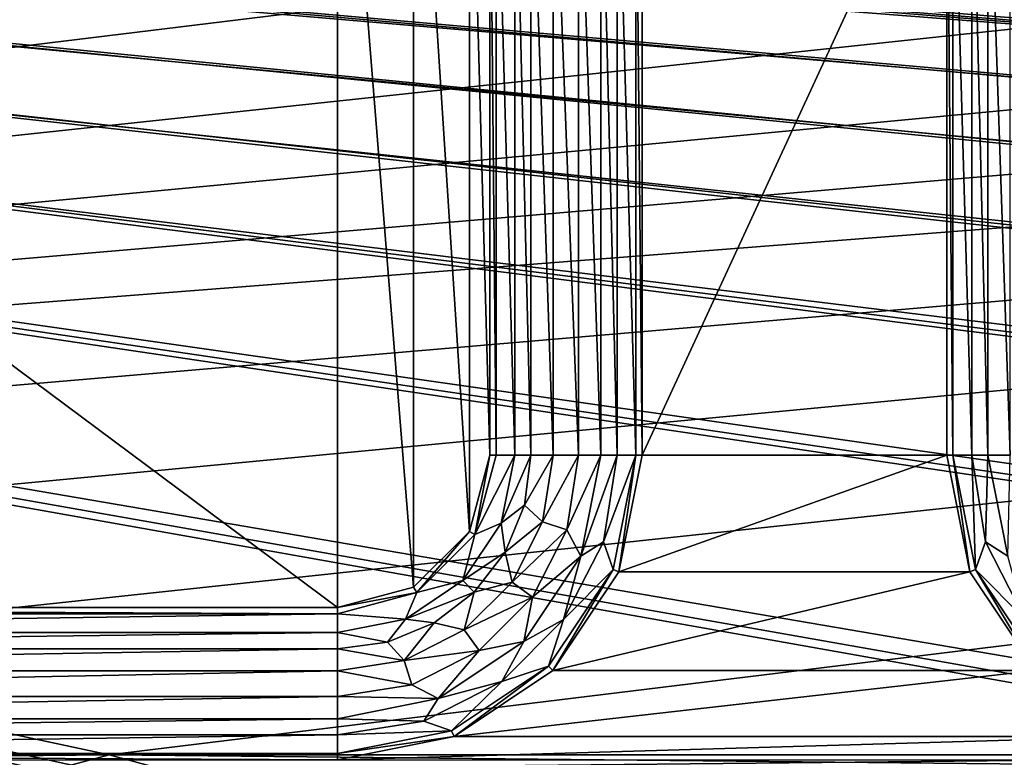
# Model space of a CAD drawing. Units: millimetres. Extents: x -192 to 192, y -192 to 192.
# Drawn here: x -45 to -26, y -128 to -114 of the extents above; entities that cross this region are included whole.
import ezdxf

# ---------------------------------------------------------------- set-up
doc = ezdxf.new("R2010")
doc.units = ezdxf.units.MM
doc.header["$LTSCALE"] = 41.718519
for name, color, linetype in [('1', 7, 'CONTINUOUS'), ('1176', 7, 'CONTINUOUS'), ('1188', 7, 'CONTINUOUS'), ('1886', 7, 'CONTINUOUS'), ('1887', 7, 'CONTINUOUS'), ('1888', 7, 'CONTINUOUS'), ('1916', 7, 'CONTINUOUS'), ('2', 7, 'CONTINUOUS'), ('3909', 7, 'CONTINUOUS'), ('3910', 7, 'CONTINUOUS'), ('3911', 7, 'CONTINUOUS'), ('3912', 7, 'CONTINUOUS'), ('3913', 7, 'CONTINUOUS'), ('3914', 7, 'CONTINUOUS'), ('3915', 7, 'CONTINUOUS'), ('3916', 7, 'CONTINUOUS'), ('3917', 7, 'CONTINUOUS'), ('3936', 7, 'CONTINUOUS'), ('3938', 7, 'CONTINUOUS'), ('3939', 7, 'CONTINUOUS'), ('3941', 7, 'CONTINUOUS'), ('5015', 7, 'CONTINUOUS'), ('5020', 7, 'CONTINUOUS'), ('6953', 7, 'CONTINUOUS'), ('6958', 7, 'CONTINUOUS'), ('7187', 7, 'CONTINUOUS'), ('866', 7, 'CONTINUOUS'), ('907', 7, 'CONTINUOUS'), ('908', 7, 'CONTINUOUS')]:
    doc.layers.add(name, color=color, linetype=linetype)

msp = doc.modelspace()

# ---------------------------------------------------------------- linework, layer by layer
at = {"layer": '1', "color": 7, "linetype": 'CONTINUOUS'}
for points in [[(-33, -109.5, 3), (-33, -122.5, 3), (-27, -109.5, 3), (-33, -109.5, 3)], [(-33, -122.5, 3), (-27, -122.5, 3), (-27, -109.5, 3), (-33, -122.5, 3)], [(-33, -122.5, 3), (-33.457, -124.796, 3), (-27, -122.5, 3), (-33, -122.5, 3)], [(-27, -122.5, 3), (-33.457, -124.796, 3), (-26.543, -124.796, 3), (-27, -122.5, 3)], [(-33.457, -124.796, 3), (-34.757, -126.743, 3), (-26.543, -124.796, 3), (-33.457, -124.796, 3)], [(-26.543, -124.796, 3), (-34.757, -126.743, 3), (-25.243, -126.743, 3), (-26.543, -124.796, 3)], [(-34.757, -126.743, 3), (-36.704, -128.043, 3), (-25.243, -126.743, 3), (-34.757, -126.743, 3)], [(-25.243, -126.743, 3), (-36.704, -128.043, 3), (-23.296, -128.043, 3), (-25.243, -126.743, 3)], [(-36.704, -128.043, 3), (-39, -128.5, 3), (-23.296, -128.043, 3), (-36.704, -128.043, 3)], [(-23.296, -128.043, 3), (-39, -128.5, 3), (-21, -128.5, 3), (-23.296, -128.043, 3)]]:
    msp.add_3dface(points, dxfattribs=at)
at = {"layer": '1176', "color": 7, "linetype": 'CONTINUOUS'}
for points in [[(-33.457, -124.796, 3), (-33, -122.5, 3), (-33.457, -124.796, 6.3), (-33.457, -124.796, 3)], [(-33, -122.5, 3), (-33, -122.5, 6.3), (-33.457, -124.796, 6.3), (-33, -122.5, 3)], [(-34.757, -126.743, 3), (-33.457, -124.796, 3), (-34.757, -126.743, 6.3), (-34.757, -126.743, 3)], [(-33.457, -124.796, 3), (-33.457, -124.796, 6.3), (-34.757, -126.743, 6.3), (-33.457, -124.796, 3)], [(-36.704, -128.043, 3), (-34.757, -126.743, 3), (-36.704, -128.043, 6.3), (-36.704, -128.043, 3)], [(-34.757, -126.743, 3), (-34.757, -126.743, 6.3), (-36.704, -128.043, 6.3), (-34.757, -126.743, 3)], [(-39, -128.5, 3), (-36.704, -128.043, 3), (-39, -128.5, 6.3), (-39, -128.5, 3)], [(-36.704, -128.043, 3), (-36.704, -128.043, 6.3), (-39, -128.5, 6.3), (-36.704, -128.043, 3)]]:
    msp.add_3dface(points, dxfattribs=at)
at = {"layer": '1188', "color": 7, "linetype": 'CONTINUOUS'}
for points in [[(-27, -122.5, 3), (-26.543, -124.796, 3), (-27, -122.5, 6.3), (-27, -122.5, 3)], [(-27, -122.5, 6.3), (-26.543, -124.796, 3), (-26.543, -124.796, 6.3), (-27, -122.5, 6.3)], [(-26.543, -124.796, 3), (-25.243, -126.743, 3), (-26.543, -124.796, 6.3), (-26.543, -124.796, 3)], [(-25.243, -126.743, 3), (-25.243, -126.743, 6.3), (-26.543, -124.796, 6.3), (-25.243, -126.743, 3)]]:
    msp.add_3dface(points, dxfattribs=at)
at = {"layer": '1886', "color": 7, "linetype": 'CONTINUOUS'}
for points in [[(-64.5, -125.5, 6.3), (-39, -125.5, 6.3), (-64.5, -125.5, 3), (-64.5, -125.5, 6.3)], [(-39, -125.5, 6.3), (-39, -125.5, 3), (-64.5, -125.5, 3), (-39, -125.5, 6.3)]]:
    msp.add_3dface(points, dxfattribs=at)
at = {"layer": '1887', "color": 7, "linetype": 'CONTINUOUS'}
for points in [[(-36.402, -124, 6.3), (-36, -122.5, 6.3), (-36.402, -124, 3), (-36.402, -124, 6.3)], [(-36, -122.5, 6.3), (-36, -122.5, 3), (-36.402, -124, 3), (-36, -122.5, 6.3)], [(-37.5, -125.098, 6.3), (-36.402, -124, 6.3), (-37.5, -125.098, 3), (-37.5, -125.098, 6.3)], [(-36.402, -124, 6.3), (-36.402, -124, 3), (-37.5, -125.098, 3), (-36.402, -124, 6.3)], [(-39, -125.5, 6.3), (-37.5, -125.098, 6.3), (-39, -125.5, 3), (-39, -125.5, 6.3)], [(-37.5, -125.098, 6.3), (-37.5, -125.098, 3), (-39, -125.5, 3), (-37.5, -125.098, 6.3)]]:
    msp.add_3dface(points, dxfattribs=at)
at = {"layer": '1888', "color": 7, "linetype": 'CONTINUOUS'}
for points in [[(-36, -122.5, 6.3), (-36, -109.5, 6.3), (-36, -122.5, 3), (-36, -122.5, 6.3)], [(-36, -109.5, 6.3), (-36, -109.5, 3), (-36, -122.5, 3), (-36, -109.5, 6.3)]]:
    msp.add_3dface(points, dxfattribs=at)
at = {"layer": '1916', "color": 7, "linetype": 'CONTINUOUS'}
for points in [[(-39, -106.5, 3), (-64.5, -106.5, 3), (-39, -125.5, 3), (-39, -106.5, 3)], [(-39, -125.5, 3), (-64.5, -106.5, 3), (-64.5, -125.5, 3), (-39, -125.5, 3)], [(-37.5, -106.902, 3), (-39, -106.5, 3), (-37.5, -125.098, 3), (-37.5, -106.902, 3)], [(-37.5, -125.098, 3), (-39, -106.5, 3), (-39, -125.5, 3), (-37.5, -125.098, 3)], [(-36.402, -108, 3), (-37.5, -106.902, 3), (-36.402, -124, 3), (-36.402, -108, 3)], [(-36.402, -124, 3), (-37.5, -106.902, 3), (-37.5, -125.098, 3), (-36.402, -124, 3)], [(-36, -109.5, 3), (-36.402, -108, 3), (-36, -122.5, 3), (-36, -109.5, 3)], [(-36, -122.5, 3), (-36.402, -108, 3), (-36.402, -124, 3), (-36, -122.5, 3)]]:
    msp.add_3dface(points, dxfattribs=at)
at = {"layer": '2', "color": 7, "linetype": 'CONTINUOUS'}
for points in [[(160.025, -128.883, 2), (158.975, -128.883, 2), (-160.025, -103.117, 2), (160.025, -128.883, 2)], [(158.975, -128.883, 2), (131.025, -128.883, 2), (-160.025, -103.117, 2), (158.975, -128.883, 2)], [(-158.975, -103.117, 2), (160.025, -128.883, 2), (-160.025, -103.117, 2), (-158.975, -103.117, 2)], [(131.025, -128.883, 2), (129.975, -128.883, 2), (-160.025, -103.117, 2), (131.025, -128.883, 2)], [(129.975, -128.883, 2), (102.025, -128.883, 2), (-160.025, -103.117, 2), (129.975, -128.883, 2)], [(102.025, -128.883, 2), (100.975, -128.883, 2), (-160.025, -103.117, 2), (102.025, -128.883, 2)], [(100.975, -128.883, 2), (73.025, -128.883, 2), (-160.025, -103.117, 2), (100.975, -128.883, 2)], [(73.025, -128.883, 2), (71.975, -128.883, 2), (-160.025, -103.117, 2), (73.025, -128.883, 2)], [(71.975, -128.883, 2), (44.025, -128.883, 2), (-160.025, -103.117, 2), (71.975, -128.883, 2)], [(44.025, -128.883, 2), (42.975, -128.883, 2), (-160.025, -103.117, 2), (44.025, -128.883, 2)], [(42.975, -128.883, 2), (15.025, -128.883, 2), (-160.025, -103.117, 2), (42.975, -128.883, 2)], [(15.025, -128.883, 2), (13.975, -128.883, 2), (-160.025, -103.117, 2), (15.025, -128.883, 2)], [(13.975, -128.883, 2), (-13.975, -128.883, 2), (-160.025, -103.117, 2), (13.975, -128.883, 2)], [(-13.975, -128.883, 2), (-15.025, -128.883, 2), (-160.025, -103.117, 2), (-13.975, -128.883, 2)], [(-15.025, -128.883, 2), (-42.975, -128.883, 2), (-160.025, -103.117, 2), (-15.025, -128.883, 2)], [(-42.975, -128.883, 2), (-44.025, -128.883, 2), (-160.025, -103.117, 2), (-42.975, -128.883, 2)], [(-44.025, -128.883, 2), (-71.975, -128.883, 2), (-160.025, -103.117, 2), (-44.025, -128.883, 2)], [(-131.025, -103.117, 2), (160.025, -128.883, 2), (-158.975, -103.117, 2), (-131.025, -103.117, 2)], [(-129.975, -103.117, 2), (160.025, -128.883, 2), (-131.025, -103.117, 2), (-129.975, -103.117, 2)], [(-102.025, -103.117, 2), (160.025, -128.883, 2), (-129.975, -103.117, 2), (-102.025, -103.117, 2)], [(-100.975, -103.117, 2), (160.025, -128.883, 2), (-102.025, -103.117, 2), (-100.975, -103.117, 2)], [(-73.025, -103.117, 2), (160.025, -128.883, 2), (-100.975, -103.117, 2), (-73.025, -103.117, 2)], [(-71.975, -103.117, 2), (160.025, -128.883, 2), (-73.025, -103.117, 2), (-71.975, -103.117, 2)], [(-44.025, -103.117, 2), (160.025, -128.883, 2), (-71.975, -103.117, 2), (-44.025, -103.117, 2)], [(-42.975, -103.117, 2), (160.025, -128.883, 2), (-44.025, -103.117, 2), (-42.975, -103.117, 2)], [(-15.025, -103.117, 2), (160.025, -128.883, 2), (-42.975, -103.117, 2), (-15.025, -103.117, 2)]]:
    msp.add_3dface(points, dxfattribs=at)
at = {"layer": '3909', "color": 7, "linetype": 'CONTINUOUS'}
for points in [[(-35.189, -122.5, 6.575), (-34.751, -122.5, 6.818), (-35.189, -109.5, 6.575), (-35.189, -122.5, 6.575)], [(-35.189, -109.5, 6.575), (-34.751, -122.5, 6.818), (-34.751, -109.5, 6.818), (-35.189, -109.5, 6.575)], [(-34.751, -122.5, 6.818), (-34.249, -122.5, 6.818), (-34.751, -109.5, 6.818), (-34.751, -122.5, 6.818)], [(-34.751, -109.5, 6.818), (-34.249, -122.5, 6.818), (-34.249, -109.5, 6.818), (-34.751, -109.5, 6.818)], [(-33.811, -122.5, 6.575), (-33.811, -109.5, 6.575), (-34.249, -109.5, 6.818), (-33.811, -122.5, 6.575)], [(-34.249, -122.5, 6.818), (-33.811, -122.5, 6.575), (-34.249, -109.5, 6.818), (-34.249, -122.5, 6.818)]]:
    msp.add_3dface(points, dxfattribs=at)
at = {"layer": '3910', "color": 7, "linetype": 'CONTINUOUS'}
for points in [[(-35.877, -109.5, 6.3), (-35.877, -122.5, 6.3), (-35.507, -122.5, 6.371), (-35.877, -109.5, 6.3)], [(-35.877, -109.5, 6.3), (-35.507, -122.5, 6.371), (-35.507, -109.5, 6.371), (-35.877, -109.5, 6.3)], [(-35.189, -122.5, 6.575), (-35.189, -109.5, 6.575), (-35.507, -109.5, 6.371), (-35.189, -122.5, 6.575)], [(-35.507, -122.5, 6.371), (-35.189, -122.5, 6.575), (-35.507, -109.5, 6.371), (-35.507, -122.5, 6.371)]]:
    msp.add_3dface(points, dxfattribs=at)
at = {"layer": '3911', "color": 7, "linetype": 'CONTINUOUS'}
for points in [[(-33.811, -109.5, 6.575), (-33.811, -122.5, 6.575), (-33.493, -122.5, 6.371), (-33.811, -109.5, 6.575)], [(-33.811, -109.5, 6.575), (-33.493, -122.5, 6.371), (-33.493, -109.5, 6.371), (-33.811, -109.5, 6.575)], [(-33.123, -122.5, 6.3), (-33.123, -109.5, 6.3), (-33.493, -109.5, 6.371), (-33.123, -122.5, 6.3)], [(-33.493, -122.5, 6.371), (-33.123, -122.5, 6.3), (-33.493, -109.5, 6.371), (-33.493, -122.5, 6.371)]]:
    msp.add_3dface(points, dxfattribs=at)
at = {"layer": '3912', "color": 7, "linetype": 'CONTINUOUS'}
for points in [[(-34.751, -122.5, 6.818), (-35.189, -122.5, 6.575), (-35.319, -123.486, 6.575), (-34.751, -122.5, 6.818)], [(-34.959, -123.813, 6.818), (-34.751, -122.5, 6.818), (-35.319, -123.486, 6.575), (-34.959, -123.813, 6.818)], [(-34.249, -122.5, 6.818), (-34.751, -122.5, 6.818), (-34.959, -123.813, 6.818), (-34.249, -122.5, 6.818)], [(-34.481, -123.968, 6.818), (-34.249, -122.5, 6.818), (-34.959, -123.813, 6.818), (-34.481, -123.968, 6.818)], [(-33.811, -122.5, 6.575), (-34.249, -122.5, 6.818), (-34.481, -123.968, 6.818), (-33.811, -122.5, 6.575)], [(-34.206, -124.486, 6.575), (-33.811, -122.5, 6.575), (-34.481, -123.968, 6.818), (-34.206, -124.486, 6.575)], [(-35.699, -124.406, 6.575), (-34.959, -123.813, 6.818), (-35.319, -123.486, 6.575), (-35.699, -124.406, 6.575)], [(-35.562, -124.998, 6.818), (-34.959, -123.813, 6.818), (-35.699, -124.406, 6.575), (-35.562, -124.998, 6.818)], [(-35.562, -124.998, 6.818), (-34.481, -123.968, 6.818), (-34.959, -123.813, 6.818), (-35.562, -124.998, 6.818)], [(-35.156, -125.293, 6.818), (-34.481, -123.968, 6.818), (-35.562, -124.998, 6.818), (-35.156, -125.293, 6.818)], [(-35.156, -125.293, 6.818), (-34.206, -124.486, 6.575), (-34.481, -123.968, 6.818), (-35.156, -125.293, 6.818)], [(-36.305, -125.195, 6.575), (-35.562, -124.998, 6.818), (-35.699, -124.406, 6.575), (-36.305, -125.195, 6.575)], [(-35.331, -126.169, 6.575), (-34.206, -124.486, 6.575), (-35.156, -125.293, 6.818), (-35.331, -126.169, 6.575)], [(-36.502, -125.938, 6.818), (-35.156, -125.293, 6.818), (-35.562, -124.998, 6.818), (-36.502, -125.938, 6.818)], [(-36.502, -125.938, 6.818), (-35.562, -124.998, 6.818), (-36.305, -125.195, 6.575), (-36.502, -125.938, 6.818)], [(-37.094, -125.801, 6.575), (-36.502, -125.938, 6.818), (-36.305, -125.195, 6.575), (-37.094, -125.801, 6.575)], [(-36.207, -126.344, 6.818), (-35.156, -125.293, 6.818), (-36.502, -125.938, 6.818), (-36.207, -126.344, 6.818)], [(-36.207, -126.344, 6.818), (-35.331, -126.169, 6.575), (-35.156, -125.293, 6.818), (-36.207, -126.344, 6.818)], [(-38.014, -126.181, 6.575), (-37.687, -126.541, 6.818), (-37.094, -125.801, 6.575), (-38.014, -126.181, 6.575)], [(-37.687, -126.541, 6.818), (-36.502, -125.938, 6.818), (-37.094, -125.801, 6.575), (-37.687, -126.541, 6.818)], [(-37.687, -126.541, 6.818), (-36.207, -126.344, 6.818), (-36.502, -125.938, 6.818), (-37.687, -126.541, 6.818)], [(-39, -126.311, 6.575), (-37.687, -126.541, 6.818), (-38.014, -126.181, 6.575), (-39, -126.311, 6.575)], [(-37.014, -127.294, 6.575), (-35.331, -126.169, 6.575), (-36.207, -126.344, 6.818), (-37.014, -127.294, 6.575)], [(-39, -126.749, 6.818), (-37.687, -126.541, 6.818), (-39, -126.311, 6.575), (-39, -126.749, 6.818)], [(-37.532, -127.019, 6.818), (-36.207, -126.344, 6.818), (-37.687, -126.541, 6.818), (-37.532, -127.019, 6.818)], [(-37.532, -127.019, 6.818), (-37.014, -127.294, 6.575), (-36.207, -126.344, 6.818), (-37.532, -127.019, 6.818)], [(-39, -126.749, 6.818), (-37.532, -127.019, 6.818), (-37.687, -126.541, 6.818), (-39, -126.749, 6.818)], [(-39, -127.251, 6.818), (-37.532, -127.019, 6.818), (-39, -126.749, 6.818), (-39, -127.251, 6.818)], [(-39, -127.251, 6.818), (-37.014, -127.294, 6.575), (-37.532, -127.019, 6.818), (-39, -127.251, 6.818)], [(-39, -127.689, 6.575), (-37.014, -127.294, 6.575), (-39, -127.251, 6.818), (-39, -127.689, 6.575)]]:
    msp.add_3dface(points, dxfattribs=at)
at = {"layer": '3913', "color": 7, "linetype": 'CONTINUOUS'}
for points in [[(-35.877, -122.5, 6.3), (-36.296, -124.061, 6.3), (-35.507, -122.5, 6.371), (-35.877, -122.5, 6.3)], [(-35.507, -122.5, 6.371), (-36.296, -124.061, 6.3), (-35.773, -123.837, 6.371), (-35.507, -122.5, 6.371)], [(-35.189, -122.5, 6.575), (-35.507, -122.5, 6.371), (-35.773, -123.837, 6.371), (-35.189, -122.5, 6.575)], [(-35.319, -123.486, 6.575), (-35.189, -122.5, 6.575), (-35.773, -123.837, 6.371), (-35.319, -123.486, 6.575)], [(-35.699, -124.406, 6.575), (-35.319, -123.486, 6.575), (-35.773, -123.837, 6.371), (-35.699, -124.406, 6.575)], [(-36.296, -124.061, 6.3), (-36.53, -124.97, 6.371), (-35.773, -123.837, 6.371), (-36.296, -124.061, 6.3)], [(-36.53, -124.97, 6.371), (-35.699, -124.406, 6.575), (-35.773, -123.837, 6.371), (-36.53, -124.97, 6.371)], [(-36.296, -124.061, 6.3), (-37.439, -125.204, 6.3), (-36.53, -124.97, 6.371), (-36.296, -124.061, 6.3)], [(-36.305, -125.195, 6.575), (-35.699, -124.406, 6.575), (-36.53, -124.97, 6.371), (-36.305, -125.195, 6.575)], [(-37.439, -125.204, 6.3), (-37.663, -125.727, 6.371), (-36.53, -124.97, 6.371), (-37.439, -125.204, 6.3)], [(-37.663, -125.727, 6.371), (-36.305, -125.195, 6.575), (-36.53, -124.97, 6.371), (-37.663, -125.727, 6.371)], [(-37.439, -125.204, 6.3), (-39, -125.623, 6.3), (-37.663, -125.727, 6.371), (-37.439, -125.204, 6.3)], [(-37.094, -125.801, 6.575), (-36.305, -125.195, 6.575), (-37.663, -125.727, 6.371), (-37.094, -125.801, 6.575)], [(-39, -125.623, 6.3), (-39, -125.993, 6.371), (-37.663, -125.727, 6.371), (-39, -125.623, 6.3)], [(-39, -125.993, 6.371), (-38.014, -126.181, 6.575), (-37.663, -125.727, 6.371), (-39, -125.993, 6.371)], [(-38.014, -126.181, 6.575), (-37.094, -125.801, 6.575), (-37.663, -125.727, 6.371), (-38.014, -126.181, 6.575)], [(-39, -126.311, 6.575), (-38.014, -126.181, 6.575), (-39, -125.993, 6.371), (-39, -126.311, 6.575)]]:
    msp.add_3dface(points, dxfattribs=at)
at = {"layer": '3914', "color": 7, "linetype": 'CONTINUOUS'}
for points in [[(-33.493, -122.5, 6.371), (-33.811, -122.5, 6.575), (-34.206, -124.486, 6.575), (-33.493, -122.5, 6.371)], [(-33.493, -122.5, 6.371), (-34.206, -124.486, 6.575), (-33.763, -124.202, 6.371), (-33.493, -122.5, 6.371)], [(-33.57, -124.749, 6.3), (-33.123, -122.5, 6.3), (-33.763, -124.202, 6.371), (-33.57, -124.749, 6.3)], [(-33.123, -122.5, 6.3), (-33.493, -122.5, 6.371), (-33.763, -124.202, 6.371), (-33.123, -122.5, 6.3)], [(-34.545, -125.737, 6.371), (-33.57, -124.749, 6.3), (-33.763, -124.202, 6.371), (-34.545, -125.737, 6.371)], [(-34.206, -124.486, 6.575), (-34.545, -125.737, 6.371), (-33.763, -124.202, 6.371), (-34.206, -124.486, 6.575)], [(-34.206, -124.486, 6.575), (-35.331, -126.169, 6.575), (-34.545, -125.737, 6.371), (-34.206, -124.486, 6.575)], [(-34.844, -126.656, 6.3), (-33.57, -124.749, 6.3), (-34.545, -125.737, 6.371), (-34.844, -126.656, 6.3)], [(-35.763, -126.955, 6.371), (-34.844, -126.656, 6.3), (-34.545, -125.737, 6.371), (-35.763, -126.955, 6.371)], [(-35.331, -126.169, 6.575), (-35.763, -126.955, 6.371), (-34.545, -125.737, 6.371), (-35.331, -126.169, 6.575)], [(-35.331, -126.169, 6.575), (-37.014, -127.294, 6.575), (-35.763, -126.955, 6.371), (-35.331, -126.169, 6.575)], [(-36.751, -127.93, 6.3), (-34.844, -126.656, 6.3), (-35.763, -126.955, 6.371), (-36.751, -127.93, 6.3)], [(-37.298, -127.737, 6.371), (-36.751, -127.93, 6.3), (-35.763, -126.955, 6.371), (-37.298, -127.737, 6.371)], [(-37.014, -127.294, 6.575), (-37.298, -127.737, 6.371), (-35.763, -126.955, 6.371), (-37.014, -127.294, 6.575)], [(-37.014, -127.294, 6.575), (-39, -127.689, 6.575), (-37.298, -127.737, 6.371), (-37.014, -127.294, 6.575)], [(-39, -127.689, 6.575), (-39, -128.007, 6.371), (-37.298, -127.737, 6.371), (-39, -127.689, 6.575)], [(-39, -128.007, 6.371), (-36.751, -127.93, 6.3), (-37.298, -127.737, 6.371), (-39, -128.007, 6.371)], [(-39, -128.377, 6.3), (-36.751, -127.93, 6.3), (-39, -128.007, 6.371), (-39, -128.377, 6.3)]]:
    msp.add_3dface(points, dxfattribs=at)
at = {"layer": '3915', "color": 7, "linetype": 'CONTINUOUS'}
for points in [[(-39, -126.749, 6.818), (-39, -126.311, 6.575), (-64.5, -126.749, 6.818), (-39, -126.749, 6.818)], [(-64.5, -126.749, 6.818), (-39, -126.311, 6.575), (-64.5, -126.311, 6.575), (-64.5, -126.749, 6.818)], [(-39, -127.251, 6.818), (-39, -126.749, 6.818), (-64.5, -127.251, 6.818), (-39, -127.251, 6.818)], [(-64.5, -127.251, 6.818), (-39, -126.749, 6.818), (-64.5, -126.749, 6.818), (-64.5, -127.251, 6.818)], [(-39, -127.689, 6.575), (-39, -127.251, 6.818), (-64.5, -127.689, 6.575), (-39, -127.689, 6.575)], [(-64.5, -127.689, 6.575), (-39, -127.251, 6.818), (-64.5, -127.251, 6.818), (-64.5, -127.689, 6.575)]]:
    msp.add_3dface(points, dxfattribs=at)
at = {"layer": '3916', "color": 7, "linetype": 'CONTINUOUS'}
for points in [[(-39, -125.623, 6.3), (-64.5, -125.623, 6.3), (-64.5, -125.993, 6.371), (-39, -125.623, 6.3)], [(-39, -125.993, 6.371), (-39, -125.623, 6.3), (-64.5, -125.993, 6.371), (-39, -125.993, 6.371)], [(-39, -126.311, 6.575), (-39, -125.993, 6.371), (-64.5, -126.311, 6.575), (-39, -126.311, 6.575)], [(-64.5, -126.311, 6.575), (-39, -125.993, 6.371), (-64.5, -125.993, 6.371), (-64.5, -126.311, 6.575)]]:
    msp.add_3dface(points, dxfattribs=at)
at = {"layer": '3917', "color": 7, "linetype": 'CONTINUOUS'}
for points in [[(-39, -128.007, 6.371), (-39, -127.689, 6.575), (-64.5, -128.007, 6.371), (-39, -128.007, 6.371)], [(-39, -127.689, 6.575), (-64.5, -127.689, 6.575), (-64.5, -128.007, 6.371), (-39, -127.689, 6.575)], [(-64.5, -128.377, 6.3), (-39, -128.377, 6.3), (-39, -128.007, 6.371), (-64.5, -128.377, 6.3)], [(-64.5, -128.377, 6.3), (-39, -128.007, 6.371), (-64.5, -128.007, 6.371), (-64.5, -128.377, 6.3)]]:
    msp.add_3dface(points, dxfattribs=at)
at = {"layer": '3936', "color": 7, "linetype": 'CONTINUOUS'}
msp.add_3dface([(-26.189, -122.5, 6.575), (-25.794, -124.486, 6.575), (-25.751, -122.5, 6.818), (-26.189, -122.5, 6.575)], dxfattribs=at)
at = {"layer": '3938', "color": 7, "linetype": 'CONTINUOUS'}
for points in [[(-26.877, -122.5, 6.3), (-26.43, -124.749, 6.3), (-26.507, -122.5, 6.371), (-26.877, -122.5, 6.3)], [(-26.507, -122.5, 6.371), (-26.43, -124.749, 6.3), (-26.237, -124.202, 6.371), (-26.507, -122.5, 6.371)], [(-26.189, -122.5, 6.575), (-26.507, -122.5, 6.371), (-26.237, -124.202, 6.371), (-26.189, -122.5, 6.575)], [(-25.794, -124.486, 6.575), (-26.189, -122.5, 6.575), (-26.237, -124.202, 6.371), (-25.794, -124.486, 6.575)], [(-26.237, -124.202, 6.371), (-26.43, -124.749, 6.3), (-25.455, -125.737, 6.371), (-26.237, -124.202, 6.371)], [(-25.794, -124.486, 6.575), (-26.237, -124.202, 6.371), (-25.455, -125.737, 6.371), (-25.794, -124.486, 6.575)], [(-26.43, -124.749, 6.3), (-25.156, -126.656, 6.3), (-25.455, -125.737, 6.371), (-26.43, -124.749, 6.3)]]:
    msp.add_3dface(points, dxfattribs=at)
at = {"layer": '3939', "color": 7, "linetype": 'CONTINUOUS'}
for points in [[(-26.189, -122.5, 6.575), (-25.751, -122.5, 6.818), (-26.189, -109.5, 6.575), (-26.189, -122.5, 6.575)], [(-26.189, -109.5, 6.575), (-25.751, -122.5, 6.818), (-25.751, -109.5, 6.818), (-26.189, -109.5, 6.575)]]:
    msp.add_3dface(points, dxfattribs=at)
at = {"layer": '3941', "color": 7, "linetype": 'CONTINUOUS'}
for points in [[(-26.877, -109.5, 6.3), (-26.877, -122.5, 6.3), (-26.507, -122.5, 6.371), (-26.877, -109.5, 6.3)], [(-26.877, -109.5, 6.3), (-26.507, -122.5, 6.371), (-26.507, -109.5, 6.371), (-26.877, -109.5, 6.3)], [(-26.507, -122.5, 6.371), (-26.189, -122.5, 6.575), (-26.507, -109.5, 6.371), (-26.507, -122.5, 6.371)], [(-26.189, -122.5, 6.575), (-26.189, -109.5, 6.575), (-26.507, -109.5, 6.371), (-26.189, -122.5, 6.575)]]:
    msp.add_3dface(points, dxfattribs=at)
at = {"layer": '5015', "color": 7, "linetype": 'CONTINUOUS', "true_color": 0xf5f7f2}
for points in [[(-81.4, 168, 6.7), (-2.6, 168, 6.7), (-81.4, -168, 6.7), (-81.4, 168, 6.7)], [(-81.4, -168, 6.7), (-2.6, 168, 6.7), (-10.1, 0, 6.7), (-81.4, -168, 6.7)], [(-81.748, -169.3, 6.7), (-81.4, -168, 6.7), (-10.1, 0, 6.7), (-81.748, -169.3, 6.7)], [(-9.429, -3.62, 6.7), (-81.748, -169.3, 6.7), (-10.1, 0, 6.7), (-9.429, -3.62, 6.7)], [(-7.505, -6.759, 6.7), (-81.748, -169.3, 6.7), (-9.429, -3.62, 6.7), (-7.505, -6.759, 6.7)], [(-4.583, -9, 6.7), (-81.748, -169.3, 6.7), (-7.505, -6.759, 6.7), (-4.583, -9, 6.7)], [(-2.6, -168, 6.7), (-81.748, -169.3, 6.7), (-4.583, -9, 6.7), (-2.6, -168, 6.7)]]:
    msp.add_3dface(points, dxfattribs=at)
at = {"layer": '5020', "color": 7, "linetype": 'CONTINUOUS', "true_color": 0xf5f7f2}
for points in [[(-10.1, 0, 8.5), (-80.127, 168, 8.5), (-3.873, -168, 8.5), (-10.1, 0, 8.5)], [(-80.127, 168, 8.5), (-80.127, -168, 8.5), (-3.873, -168, 8.5), (-80.127, 168, 8.5)]]:
    msp.add_3dface(points, dxfattribs=at)
at = {"layer": '6953', "color": 7, "linetype": 'CONTINUOUS', "true_color": 0xf5f7f2}
for points in [[(159.5, -128.4), (130.5, -128.4), (-159.5, -103.6), (159.5, -128.4)], [(-130.5, -103.6), (159.5, -128.4), (-159.5, -103.6), (-130.5, -103.6)], [(130.5, -128.4), (101.5, -128.4), (-159.5, -103.6), (130.5, -128.4)], [(101.5, -128.4), (72.5, -128.4), (-159.5, -103.6), (101.5, -128.4)], [(72.5, -128.4), (43.5, -128.4), (-159.5, -103.6), (72.5, -128.4)], [(43.5, -128.4), (14.5, -128.4), (-159.5, -103.6), (43.5, -128.4)], [(14.5, -128.4), (-14.5, -128.4), (-159.5, -103.6), (14.5, -128.4)], [(-14.5, -128.4), (-43.5, -128.4), (-159.5, -103.6), (-14.5, -128.4)], [(-43.5, -128.4), (-72.5, -128.4), (-159.5, -103.6), (-43.5, -128.4)], [(-101.5, -103.6), (159.5, -128.4), (-130.5, -103.6), (-101.5, -103.6)], [(-72.5, -103.6), (159.5, -128.4), (-101.5, -103.6), (-72.5, -103.6)], [(-43.5, -103.6), (159.5, -128.4), (-72.5, -103.6), (-43.5, -103.6)], [(-14.5, -103.6), (159.5, -128.4), (-43.5, -103.6), (-14.5, -103.6)], [(-43.5, -128.4), (-44.55, -128.681), (-72.5, -128.4), (-43.5, -128.4)], [(-72.5, -128.4), (-44.55, -128.681), (-71.45, -128.681), (-72.5, -128.4)], [(-14.5, -128.4), (-15.55, -128.681), (-43.5, -128.4), (-14.5, -128.4)], [(-43.5, -128.4), (-15.55, -128.681), (-42.45, -128.681), (-43.5, -128.4)]]:
    msp.add_3dface(points, dxfattribs=at)
at = {"layer": '6958', "color": 7, "linetype": 'CONTINUOUS', "true_color": 0xf5f7f2}
for points in [[(159.5, -103.6, 2), (130.5, -103.6, 2), (-159.5, -128.4, 2), (159.5, -103.6, 2)], [(-130.5, -128.4, 2), (159.5, -103.6, 2), (-159.5, -128.4, 2), (-130.5, -128.4, 2)], [(130.5, -103.6, 2), (101.5, -103.6, 2), (-159.5, -128.4, 2), (130.5, -103.6, 2)], [(101.5, -103.6, 2), (72.5, -103.6, 2), (-159.5, -128.4, 2), (101.5, -103.6, 2)], [(72.5, -103.6, 2), (43.5, -103.6, 2), (-159.5, -128.4, 2), (72.5, -103.6, 2)], [(43.5, -103.6, 2), (14.5, -103.6, 2), (-159.5, -128.4, 2), (43.5, -103.6, 2)], [(14.5, -103.6, 2), (-14.5, -103.6, 2), (-159.5, -128.4, 2), (14.5, -103.6, 2)], [(-14.5, -103.6, 2), (-43.5, -103.6, 2), (-159.5, -128.4, 2), (-14.5, -103.6, 2)], [(-43.5, -103.6, 2), (-72.5, -103.6, 2), (-159.5, -128.4, 2), (-43.5, -103.6, 2)], [(-101.5, -128.4, 2), (159.5, -103.6, 2), (-130.5, -128.4, 2), (-101.5, -128.4, 2)], [(-72.5, -128.4, 2), (159.5, -103.6, 2), (-101.5, -128.4, 2), (-72.5, -128.4, 2)], [(-43.5, -128.4, 2), (159.5, -103.6, 2), (-72.5, -128.4, 2), (-43.5, -128.4, 2)], [(-14.5, -128.4, 2), (159.5, -103.6, 2), (-43.5, -128.4, 2), (-14.5, -128.4, 2)], [(-71.45, -128.681, 2), (-43.5, -128.4, 2), (-72.5, -128.4, 2), (-71.45, -128.681, 2)], [(-44.55, -128.681, 2), (-43.5, -128.4, 2), (-71.45, -128.681, 2), (-44.55, -128.681, 2)], [(-42.45, -128.681, 2), (-14.5, -128.4, 2), (-43.5, -128.4, 2), (-42.45, -128.681, 2)], [(-15.55, -128.681, 2), (-14.5, -128.4, 2), (-42.45, -128.681, 2), (-15.55, -128.681, 2)]]:
    msp.add_3dface(points, dxfattribs=at)
at = {"layer": '7187', "color": 7, "linetype": 'CONTINUOUS', "true_color": 0xf5f7f2}
for points in [[(-44.55, -128.681), (-43.5, -128.4), (-44.55, -128.681, 2), (-44.55, -128.681)], [(-43.5, -128.4), (-43.5, -128.4, 2), (-44.55, -128.681, 2), (-43.5, -128.4)], [(-43.5, -128.4), (-42.45, -128.681), (-43.5, -128.4, 2), (-43.5, -128.4)], [(-42.45, -128.681), (-42.45, -128.681, 2), (-43.5, -128.4, 2), (-42.45, -128.681)]]:
    msp.add_3dface(points, dxfattribs=at)
at = {"layer": '866', "color": 7, "linetype": 'CONTINUOUS'}
for points in [[(-35.877, -122.5, 6.3), (-35.877, -109.5, 6.3), (-36, -109.5, 6.3), (-35.877, -122.5, 6.3)], [(-36, -122.5, 6.3), (-35.877, -122.5, 6.3), (-36, -109.5, 6.3), (-36, -122.5, 6.3)], [(-33, -122.5, 6.3), (-33, -109.5, 6.3), (-33.123, -109.5, 6.3), (-33, -122.5, 6.3)], [(-33, -122.5, 6.3), (-33.123, -109.5, 6.3), (-33.123, -122.5, 6.3), (-33, -122.5, 6.3)], [(-27, -109.5, 6.3), (-27, -122.5, 6.3), (-26.877, -122.5, 6.3), (-27, -109.5, 6.3)], [(-26.877, -109.5, 6.3), (-27, -109.5, 6.3), (-26.877, -122.5, 6.3), (-26.877, -109.5, 6.3)], [(-36.402, -124, 6.3), (-36.296, -124.061, 6.3), (-36, -122.5, 6.3), (-36.402, -124, 6.3)], [(-36.296, -124.061, 6.3), (-35.877, -122.5, 6.3), (-36, -122.5, 6.3), (-36.296, -124.061, 6.3)], [(-33.57, -124.749, 6.3), (-33.457, -124.796, 6.3), (-33.123, -122.5, 6.3), (-33.57, -124.749, 6.3)], [(-33.457, -124.796, 6.3), (-33, -122.5, 6.3), (-33.123, -122.5, 6.3), (-33.457, -124.796, 6.3)], [(-27, -122.5, 6.3), (-26.543, -124.796, 6.3), (-26.877, -122.5, 6.3), (-27, -122.5, 6.3)], [(-26.877, -122.5, 6.3), (-26.543, -124.796, 6.3), (-26.43, -124.749, 6.3), (-26.877, -122.5, 6.3)], [(-37.5, -125.098, 6.3), (-37.439, -125.204, 6.3), (-36.402, -124, 6.3), (-37.5, -125.098, 6.3)], [(-37.439, -125.204, 6.3), (-36.296, -124.061, 6.3), (-36.402, -124, 6.3), (-37.439, -125.204, 6.3)], [(-34.844, -126.656, 6.3), (-34.757, -126.743, 6.3), (-33.57, -124.749, 6.3), (-34.844, -126.656, 6.3)], [(-34.757, -126.743, 6.3), (-33.457, -124.796, 6.3), (-33.57, -124.749, 6.3), (-34.757, -126.743, 6.3)], [(-26.543, -124.796, 6.3), (-25.243, -126.743, 6.3), (-26.43, -124.749, 6.3), (-26.543, -124.796, 6.3)], [(-26.43, -124.749, 6.3), (-25.243, -126.743, 6.3), (-25.156, -126.656, 6.3), (-26.43, -124.749, 6.3)], [(-39, -125.5, 6.3), (-37.439, -125.204, 6.3), (-37.5, -125.098, 6.3), (-39, -125.5, 6.3)], [(-39, -125.623, 6.3), (-37.439, -125.204, 6.3), (-39, -125.5, 6.3), (-39, -125.623, 6.3)], [(-64.5, -125.623, 6.3), (-39, -125.623, 6.3), (-64.5, -125.5, 6.3), (-64.5, -125.623, 6.3)], [(-64.5, -125.5, 6.3), (-39, -125.623, 6.3), (-39, -125.5, 6.3), (-64.5, -125.5, 6.3)], [(-36.751, -127.93, 6.3), (-36.704, -128.043, 6.3), (-34.844, -126.656, 6.3), (-36.751, -127.93, 6.3)], [(-36.704, -128.043, 6.3), (-34.757, -126.743, 6.3), (-34.844, -126.656, 6.3), (-36.704, -128.043, 6.3)], [(-39, -128.377, 6.3), (-36.704, -128.043, 6.3), (-36.751, -127.93, 6.3), (-39, -128.377, 6.3)], [(-39, -128.5, 6.3), (-36.704, -128.043, 6.3), (-39, -128.377, 6.3), (-39, -128.5, 6.3)], [(-64.5, -128.5, 6.3), (-39, -128.5, 6.3), (-64.5, -128.377, 6.3), (-64.5, -128.5, 6.3)], [(-64.5, -128.377, 6.3), (-39, -128.5, 6.3), (-39, -128.377, 6.3), (-64.5, -128.377, 6.3)]]:
    msp.add_3dface(points, dxfattribs=at)
at = {"layer": '907', "color": 7, "linetype": 'CONTINUOUS'}
for points in [[(-27, -109.5, 3), (-27, -122.5, 3), (-27, -109.5, 6.3), (-27, -109.5, 3)], [(-27, -122.5, 3), (-27, -122.5, 6.3), (-27, -109.5, 6.3), (-27, -122.5, 3)]]:
    msp.add_3dface(points, dxfattribs=at)
at = {"layer": '908', "color": 7, "linetype": 'CONTINUOUS'}
for points in [[(-33, -122.5, 3), (-33, -109.5, 3), (-33, -122.5, 6.3), (-33, -122.5, 3)], [(-33, -109.5, 3), (-33, -109.5, 6.3), (-33, -122.5, 6.3), (-33, -109.5, 3)]]:
    msp.add_3dface(points, dxfattribs=at)

doc.saveas('drawing.dxf')
